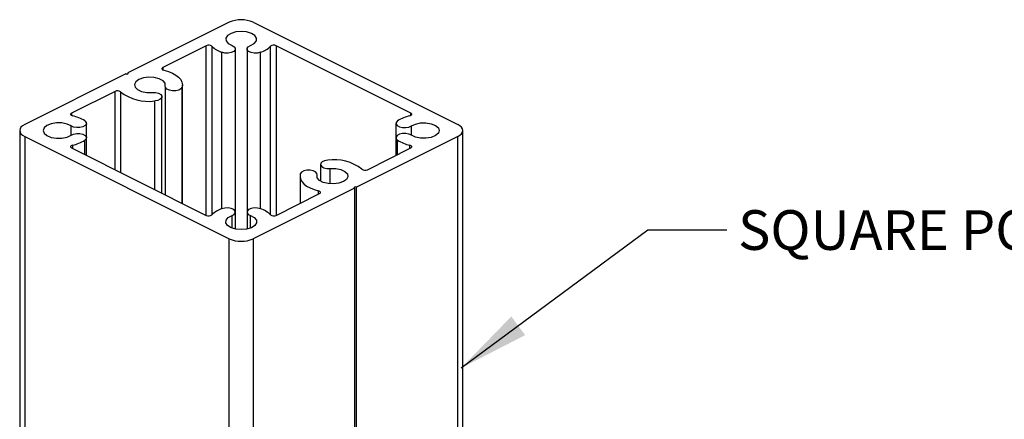
# Model space of a CAD drawing. Units: inches. Extents: x 0.1 to 10.9, y 0.1 to 8.4.
# Drawn here: x 1.8 to 3.6, y 3.7 to 4.4 of the extents above; entities that cross this region are included whole.
import ezdxf

# ---------------------------------------------------------------- set-up
doc = ezdxf.new("R2010")
doc.units = ezdxf.units.IN
doc.header["$MEASUREMENT"] = 0
doc.styles.add('SLDTEXTSTYLE0', font='TXT', dxfattribs={"width": 0.605})
doc.dimstyles.new('SLDDIMSTYLE2', dxfattribs={"dimtxt": 0.18, "dimasz": 0.13, "dimexe": 0, "dimexo": 0.0625, "dimgap": 0, "dimtad": 0, "dimtih": 1, "dimtoh": 1, "dimdec": 0, "dimrnd": 1e-09, "dimzin": 0, "dimdsep": 46, "dimtxsty": 'Standard', "dimsah": 1, "dimcen": 0.09, "dimadec": 0, "dimazin": 0, "dimtfac": 0.13, "dimtdec": 0, "dimtofl": 0, "dimtmove": 0, "dimatfit": 3, "dimfxl": 0, "dimfrac": 2, "dimtolj": 1, "dimtzin": 0, "dimarcsym": 0})

msp = doc.modelspace()

# ---------------------------------------------------------------- linework, layer by layer
at = {"color": 7, "linetype": 'Continuous', "lineweight": 25}
for p, q in [((2.2247, 4.4426), (2.0387, 4.3496)), ((2.2689, 4.4426), (2.6446, 4.2548)), ((2.1827, 4.3995), (2.1029, 4.3596)), ((2.5584, 4.2758), (2.3109, 4.3995)), ((2.2362, 4.0938), (2.2362, 4.3937)), ((2.2575, 4.3937), (2.2575, 4.0938)), ((2.0351, 4.3478), (1.8491, 4.2548)), ((2.0387, 4.3496), (2.0387, 4.3478)), ((2.1072, 4.3243), (2.1072, 4.1258)), ((2.1389, 4.1099), (2.1389, 4.3276)), ((2.0151, 4.3157), (1.9353, 4.2758)), ((2.1013, 4.1287), (2.1013, 4.3058)), ((1.9626, 4.2306), (1.9626, 4.2569)), ((2.5311, 4.2569), (2.5311, 4.2306)), ((1.8399, 4.2438), (1.8399, 2.5749)), ((1.8491, 4.2327), (2.2247, 4.0449)), ((1.8491, 4.2327), (1.8491, 2.5749)), ((2.6446, 4.2327), (2.4585, 4.1397)), ((2.6537, 3.1228), (2.6537, 4.2438)), ((1.9626, 4.1981), (1.9626, 4.2306)), ((2.5311, 4.2306), (2.5311, 4.1981)), ((1.9353, 4.2117), (2.1827, 4.088)), ((2.4786, 4.1718), (2.5584, 4.2117)), ((2.3924, 4.1818), (2.3924, 4.151)), ((2.3548, 4.1599), (2.3548, 4.1099)), ((2.3865, 4.1573), (2.3865, 4.1632)), ((2.455, 4.1379), (2.2689, 4.0449)), ((2.3109, 4.088), (2.3907, 4.1279)), ((2.455, 4.1379), (2.455, 3.2222)), ((2.4585, 3.2204), (2.4585, 4.1397)), ((2.2362, 4.0629), (2.2362, 4.0938)), ((2.2575, 4.0938), (2.2575, 4.0629)), ((2.2247, 2.5749), (2.2247, 4.0449)), ((2.2689, 4.0449), (2.2689, 2.5749))]:
    msp.add_line(p, q, dxfattribs=at)
at = {"color": 8, "linetype": 'Continuous', "lineweight": 25}
for p, q in [((2.1827, 4.088), (2.1827, 4.3995)), ((2.1928, 4.3987), (2.1928, 4.0889)), ((2.3008, 4.0889), (2.3008, 4.3987)), ((2.3109, 4.3995), (2.3109, 4.088)), ((2.2113, 4.1001), (2.2113, 4.3874)), ((2.2824, 4.1001), (2.2824, 4.3874)), ((2.1029, 4.3596), (2.1029, 4.3552)), ((2.1383, 4.1102), (2.1383, 4.3232)), ((2.0151, 4.1718), (2.0151, 4.3157)), ((2.0251, 4.3148), (2.0251, 4.1668)), ((2.088, 4.1354), (2.088, 4.2981)), ((1.9353, 4.2758), (1.9353, 4.2714)), ((2.5584, 4.2714), (2.5584, 4.2758)), ((1.9344, 4.2353), (1.9344, 4.2522)), ((2.5593, 4.2353), (2.5593, 4.2522)), ((2.6446, 3.1274), (2.6446, 4.2327)), ((1.937, 4.2168), (1.937, 4.2108)), ((1.9595, 4.1996), (1.9595, 4.226)), ((2.5341, 4.1996), (2.5341, 4.226)), ((2.5566, 4.2108), (2.5566, 4.2168)), ((2.3863, 4.1578), (2.3863, 4.162)), ((2.4103, 4.1458), (2.4103, 4.174)), ((2.389, 4.127), (2.389, 4.1329)), ((2.2299, 4.0646), (2.2299, 4.0875)), ((2.2638, 4.0646), (2.2638, 4.0875))]:
    msp.add_line(p, q, dxfattribs=at)
at = {"color": 7, "linetype": 'Continuous', "lineweight": 25, "flags": 128}
for points in [[(2.2638, 4.4), (2.2707, 4.4037), (2.2747, 4.4084), (2.2751, 4.4134), (2.2719, 4.4182), (2.2655, 4.4222), (2.2568, 4.4248), (2.2468, 4.4257), (2.2368, 4.4248), (2.2281, 4.4222), (2.2218, 4.4182), (2.2186, 4.4134), (2.219, 4.4084), (2.2229, 4.4037), (2.2299, 4.4)], [(2.2299, 4.4), (2.234, 4.3977), (2.236, 4.3949), (2.2357, 4.3918), (2.2331, 4.3891), (2.2286, 4.387), (2.2229, 4.386), (2.2168, 4.3861), (2.2113, 4.3874)], [(2.2824, 4.3874), (2.2769, 4.3861), (2.2708, 4.386), (2.265, 4.387), (2.2605, 4.3891), (2.2579, 4.3918), (2.2576, 4.3949), (2.2597, 4.3977), (2.2638, 4.4)], [(2.1029, 4.3596), (2.102, 4.3591), (2.1014, 4.3584), (2.1011, 4.3576), (2.1012, 4.3569), (2.1016, 4.3562), (2.1024, 4.3555), (2.1034, 4.355), (2.1047, 4.3546)], [(2.0351, 4.3478), (2.0359, 4.3476), (2.0369, 4.3475), (2.0379, 4.3476), (2.0387, 4.3478), (2.0392, 4.3483), (2.0394, 4.3487), (2.0392, 4.3492), (2.0387, 4.3496)], [(2.1073, 4.3255), (2.107, 4.3306), (2.1032, 4.3353), (2.0963, 4.339), (2.0872, 4.3413), (2.0772, 4.3418), (2.0673, 4.3406), (2.059, 4.3377), (2.0532, 4.3335), (2.0507, 4.3286), (2.0518, 4.3236), (2.0564, 4.319), (2.0638, 4.3156), (2.0732, 4.3137), (2.0834, 4.3135)], [(2.1047, 4.3546), (2.113, 4.3522), (2.1204, 4.3492), (2.1267, 4.3457), (2.1319, 4.3417), (2.1357, 4.3373), (2.138, 4.3327), (2.1389, 4.3279), (2.1383, 4.3232)], [(2.1383, 4.3232), (2.1362, 4.3203), (2.1321, 4.3181), (2.1266, 4.3168), (2.1205, 4.3166), (2.1148, 4.3176), (2.1102, 4.3197), (2.1076, 4.3225), (2.1073, 4.3255)], [(2.0834, 4.3135), (2.0895, 4.3134), (2.095, 4.3121), (2.0991, 4.3098), (2.1011, 4.3069), (2.1008, 4.3039), (2.0982, 4.3011), (2.0937, 4.2991), (2.088, 4.2981)], [(1.9353, 4.2758), (1.9343, 4.2752), (1.9337, 4.2745), (1.9335, 4.2738), (1.9335, 4.2731), (1.934, 4.2724), (1.9347, 4.2717), (1.9358, 4.2712), (1.937, 4.2708)], [(2.5566, 4.2708), (2.5579, 4.2712), (2.5589, 4.2717), (2.5597, 4.2724), (2.5601, 4.2731), (2.5602, 4.2738), (2.5599, 4.2745), (2.5593, 4.2752), (2.5584, 4.2758)], [(1.8491, 4.2548), (1.8452, 4.2524), (1.8423, 4.2497), (1.8405, 4.2468), (1.8399, 4.2438), (1.8405, 4.2407), (1.8423, 4.2378), (1.8452, 4.2351), (1.8491, 4.2327)], [(1.9344, 4.2522), (1.927, 4.2557), (1.9176, 4.2577), (1.9075, 4.2579), (1.8979, 4.2563), (1.89, 4.2531), (1.8848, 4.2488), (1.883, 4.2438), (1.8848, 4.2388), (1.89, 4.2344), (1.8979, 4.2312), (1.9075, 4.2297), (1.9176, 4.2299), (1.927, 4.2318), (1.9344, 4.2353)], [(1.9595, 4.2615), (1.9621, 4.2588), (1.9624, 4.2557), (1.9603, 4.2529), (1.9562, 4.2506), (1.9507, 4.2493), (1.9446, 4.2492), (1.9389, 4.2502), (1.9344, 4.2522)], [(2.5341, 4.2615), (2.5315, 4.2588), (2.5313, 4.2557), (2.5333, 4.2529), (2.5374, 4.2506), (2.5429, 4.2493), (2.549, 4.2492), (2.5548, 4.2502), (2.5593, 4.2522)], [(2.5593, 4.2522), (2.5667, 4.2557), (2.576, 4.2577), (2.5861, 4.2579), (2.5958, 4.2563), (2.6037, 4.2531), (2.6089, 4.2488), (2.6107, 4.2438), (2.6089, 4.2388), (2.6037, 4.2344), (2.5958, 4.2312), (2.5861, 4.2297), (2.576, 4.2299), (2.5667, 4.2318), (2.5593, 4.2353)], [(2.6446, 4.2327), (2.6485, 4.2351), (2.6514, 4.2378), (2.6531, 4.2407), (2.6537, 4.2438), (2.6531, 4.2468), (2.6514, 4.2497), (2.6485, 4.2524), (2.6446, 4.2548)], [(1.9344, 4.2353), (1.9389, 4.2373), (1.9446, 4.2384), (1.9507, 4.2382), (1.9562, 4.2369), (1.9603, 4.2347), (1.9624, 4.2318), (1.9621, 4.2288), (1.9595, 4.226)], [(2.5593, 4.2353), (2.5548, 4.2373), (2.549, 4.2384), (2.5429, 4.2382), (2.5374, 4.2369), (2.5333, 4.2347), (2.5313, 4.2318), (2.5315, 4.2288), (2.5341, 4.226)], [(1.937, 4.2168), (1.9358, 4.2164), (1.9347, 4.2158), (1.934, 4.2152), (1.9335, 4.2145), (1.9335, 4.2137), (1.9337, 4.213), (1.9343, 4.2123), (1.9353, 4.2117)], [(2.5584, 4.2117), (2.5593, 4.2123), (2.5599, 4.213), (2.5602, 4.2137), (2.5601, 4.2145), (2.5597, 4.2152), (2.5589, 4.2158), (2.5579, 4.2164), (2.5566, 4.2168)], [(2.4057, 4.1895), (2.3999, 4.1884), (2.3954, 4.1864), (2.3928, 4.1836), (2.3925, 4.1806), (2.3946, 4.1777), (2.3987, 4.1755), (2.4042, 4.1742), (2.4103, 4.174)], [(2.3554, 4.1643), (2.3548, 4.1596), (2.3556, 4.1548), (2.358, 4.1502), (2.3618, 4.1459), (2.3669, 4.1418), (2.3733, 4.1383), (2.3807, 4.1353), (2.389, 4.1329)], [(2.3863, 4.162), (2.386, 4.1651), (2.3834, 4.1678), (2.3789, 4.1699), (2.3732, 4.1709), (2.3671, 4.1708), (2.3616, 4.1695), (2.3575, 4.1672), (2.3554, 4.1643)], [(2.4103, 4.174), (2.4204, 4.1739), (2.4298, 4.1719), (2.4373, 4.1685), (2.4418, 4.164), (2.4429, 4.1589), (2.4404, 4.154), (2.4347, 4.1499), (2.4263, 4.147), (2.4165, 4.1457), (2.4064, 4.1463), (2.3973, 4.1486), (2.3905, 4.1523), (2.3866, 4.157), (2.3863, 4.162)], [(2.3907, 4.1279), (2.3916, 4.1285), (2.3923, 4.1292), (2.3925, 4.1299), (2.3925, 4.1306), (2.392, 4.1313), (2.3913, 4.132), (2.3902, 4.1325), (2.389, 4.1329)], [(2.4585, 4.1397), (2.4577, 4.14), (2.4568, 4.1401), (2.4558, 4.14), (2.455, 4.1397), (2.4544, 4.1393), (2.4543, 4.1388), (2.4544, 4.1383), (2.455, 4.1379)], [(2.2299, 4.0875), (2.234, 4.0898), (2.236, 4.0927), (2.2357, 4.0957), (2.2331, 4.0985), (2.2286, 4.1005), (2.2229, 4.1016), (2.2168, 4.1014), (2.2113, 4.1001)], [(2.2638, 4.0875), (2.2707, 4.0839), (2.2747, 4.0792), (2.2751, 4.0741), (2.2719, 4.0693), (2.2655, 4.0653), (2.2568, 4.0627), (2.2468, 4.0618), (2.2368, 4.0627), (2.2281, 4.0653), (2.2218, 4.0693), (2.2186, 4.0741), (2.219, 4.0792), (2.2229, 4.0839), (2.2299, 4.0875)], [(2.2824, 4.1001), (2.2769, 4.1014), (2.2708, 4.1016), (2.265, 4.1005), (2.2605, 4.0985), (2.2579, 4.0957), (2.2576, 4.0927), (2.2597, 4.0898), (2.2638, 4.0875)]]:
    msp.add_lwpolyline(points, dxfattribs=at)
at = {"color": 7, "linetype": 'Continuous', "lineweight": 25}
for centre, radius, start, end in [((2.2468, 4.3928), 0.0545, 66.1012, 113.8988), ((2.187, 4.3907), 0.00988, 54.2691, 115.808), ((2.2267, 4.4335), 0.0486, 225.8062, 251.5244), ((2.267, 4.4335), 0.0486, 288.4823, 314.1806), ((2.3066, 4.3907), 0.00987, 64.1751, 125.7501), ((2.0194, 4.3068), 0.00987, 54.2499, 115.8249), ((2.0764, 4.3806), 0.0833, 232.082, 278.0179), ((1.9225, 4.2035), 0.0688, 57.4965, 77.8498), ((2.5711, 4.2035), 0.0688, 102.1534, 122.5003), ((1.9225, 4.284), 0.0688, 282.1504, 302.503), ((2.5711, 4.284), 0.0688, 237.5002, 257.8464), ((2.4173, 4.107), 0.0833, 52.08, 98.0198), ((2.4743, 4.1807), 0.00988, 234.2603, 295.8153), ((2.187, 4.0969), 0.00988, 244.1912, 305.7309), ((2.2267, 4.054), 0.0486, 108.4753, 134.1941), ((2.267, 4.054), 0.0486, 45.8192, 71.5179), ((2.3066, 4.0969), 0.00987, 234.2499, 295.8257), ((2.2468, 4.0948), 0.0545, 246.1012, 293.8988)]:
    msp.add_arc(centre, radius, start, end, dxfattribs=at)

# ---------------------------------------------------------------- texts
at = {"color": 7, "linetype": 'Continuous', "lineweight": 0, "insert": (3.1595, 4.0975), "char_height": 0.072917, "attachment_point": 1, "style": 'SLDTEXTSTYLE0'}
msp.add_mtext('SQUARE POST', dxfattribs=at)

# ---------------------------------------------------------------- leaders
at = {"color": 7, "linetype": 'Continuous', "lineweight": 0}
msp.add_leader([(2.6511, 3.8079), (2.994, 4.0613), (3.1388, 4.0613)], dimstyle='SLDDIMSTYLE2', dxfattribs=at)

doc.saveas('drawing.dxf')
